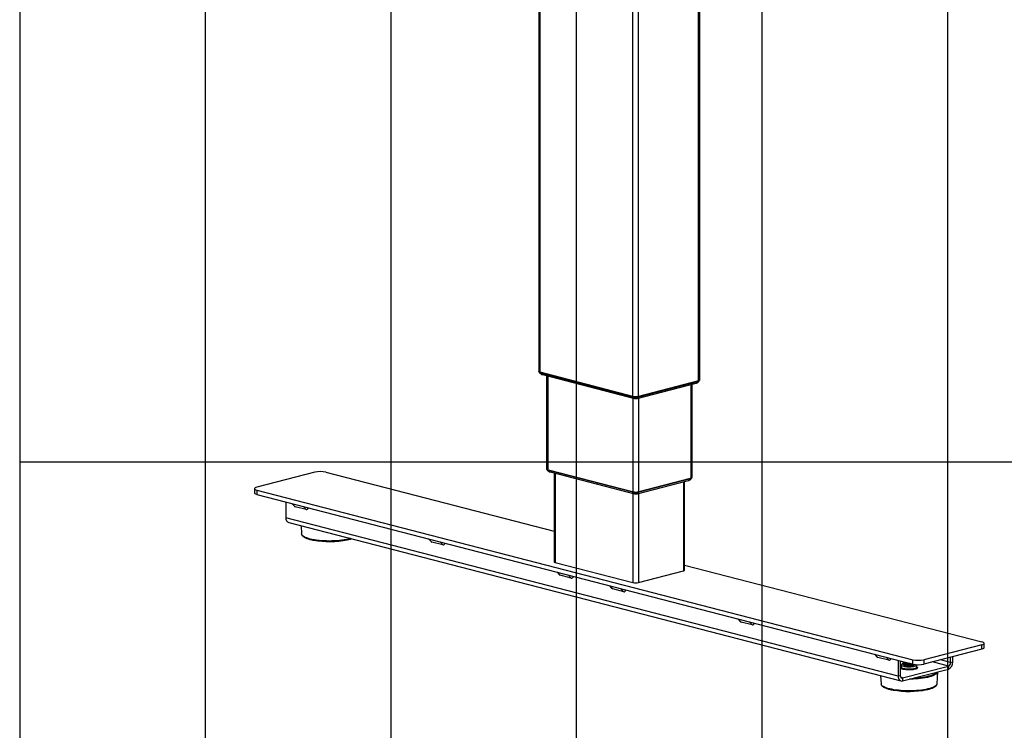
# Model space of a CAD drawing. Extents: x 0 to 4455, y 0 to 3150.
# Drawn here: x 210 to 1006, y 1358 to 1933 of the extents above; entities that cross this region are included whole.
import ezdxf

# ---------------------------------------------------------------- set-up
doc = ezdxf.new("R2010")
doc.units = 0
doc.header["$LTSCALE"] = 15
doc.layers.get('0').update_dxf_attribs({"linetype": 'CONTINUOUS'})
doc.layers.add('DOLD_REFERENS_RAM___LINJER', color=1, linetype='CONTINUOUS')

msp = doc.modelspace()

# ---------------------------------------------------------------- linework, layer by layer
at = {"color": 7, "linetype": 'CONTINUOUS'}
for p, q in [((629.769, 2248.306), (629.769, 1648.122)), ((630.685, 1647.55), (630.685, 2248.07)), ((705.815, 1628.105), (705.815, 2228.624)), ((710.234, 1628.105), (710.234, 2227.969)), ((758.848, 1640.687), (758.848, 2224.341)), ((759.763, 1641.259), (759.763, 2224.272)), ((630.19, 1647.716), (630.19, 1647.578)), ((705.815, 1628.105), (630.685, 1647.55)), ((705.55, 1627.94), (631.215, 1647.179)), ((631.215, 1646.938), (631.215, 1647.179)), ((631.215, 1646.938), (705.55, 1627.698)), ((632.572, 1645.713), (706.906, 1626.474)), ((635.956, 1644.837), (635.956, 1569.338)), ((636.872, 1644.6), (636.872, 1568.766)), ((758.848, 1640.687), (710.234, 1628.105)), ((758.317, 1640.316), (710.499, 1627.94)), ((710.499, 1627.698), (758.317, 1640.075)), ((758.317, 1640.075), (758.317, 1640.316)), ((759.343, 1640.715), (759.343, 1640.853)), ((709.142, 1626.474), (756.961, 1638.85)), ((752.661, 1637.737), (752.661, 1561.903)), ((753.576, 1562.475), (753.576, 1637.974)), ((705.55, 1627.698), (705.55, 1627.94)), ((705.815, 1626.756), (705.815, 1550.923)), ((710.234, 1626.756), (710.234, 1550.923)), ((710.499, 1627.698), (710.499, 1627.94)), ((636.377, 1568.933), (636.377, 1568.795)), ((636.872, 1568.766), (705.815, 1550.923)), ((705.55, 1550.758), (637.402, 1568.396)), ((637.402, 1568.154), (637.402, 1568.396)), ((705.55, 1550.516), (637.402, 1568.154)), ((448.605, 1566.702), (401.759, 1554.578)), ((457.443, 1566.702), (641.967, 1518.944)), ((638.759, 1566.929), (706.906, 1549.292)), ((641.967, 1566.099), (641.967, 1494.298)), ((642.882, 1565.862), (642.882, 1493.726)), ((710.234, 1550.923), (752.661, 1561.903)), ((752.13, 1561.533), (710.499, 1550.758)), ((752.13, 1561.291), (710.499, 1550.516)), ((752.13, 1561.291), (752.13, 1561.533)), ((753.155, 1561.932), (753.155, 1562.07)), ((399.928, 1553.434), (399.928, 1549.812)), ((401.759, 1552.29), (932.089, 1415.03)), ((401.759, 1552.29), (401.759, 1548.668)), ((709.142, 1549.292), (750.773, 1560.066)), ((746.65, 1558.999), (746.65, 1486.863)), ((747.565, 1487.435), (747.565, 1559.236)), ((401.759, 1548.668), (932.089, 1411.408)), ((705.55, 1550.516), (705.55, 1550.758)), ((705.815, 1549.574), (705.815, 1477.438)), ((710.234, 1549.574), (710.234, 1477.438)), ((710.499, 1550.516), (710.499, 1550.758)), ((425.182, 1542.605), (425.182, 1529.883)), ((430.044, 1541.347), (431.806, 1539.396)), ((430.507, 1541.227), (432.695, 1538.805)), ((441.534, 1536.518), (432.695, 1538.805)), ((441.534, 1536.518), (439.346, 1538.939)), ((920.156, 1401.774), (425.182, 1529.883)), ((427.464, 1525.958), (922.439, 1397.849)), ((437.507, 1523.359), (437.882, 1516.837)), ((540.529, 1512.751), (542.292, 1510.8)), ((540.993, 1512.631), (543.18, 1510.21)), ((552.019, 1507.922), (543.18, 1510.21)), ((552.019, 1507.922), (549.832, 1510.344)), ((642.882, 1493.726), (705.815, 1477.438)), ((747.565, 1491.613), (987.774, 1429.443)), ((644.385, 1485.871), (646.148, 1483.92)), ((644.849, 1485.751), (647.036, 1483.33)), ((655.875, 1481.042), (647.036, 1483.33)), ((655.875, 1481.042), (653.688, 1483.464)), ((710.234, 1477.438), (746.65, 1486.863)), ((686.812, 1474.891), (688.574, 1472.939)), ((687.276, 1474.771), (689.463, 1472.349)), ((698.302, 1470.061), (689.463, 1472.349)), ((698.302, 1470.061), (696.114, 1472.483)), ((790.668, 1448.011), (792.431, 1446.059)), ((791.132, 1447.891), (793.319, 1445.469)), ((802.158, 1443.181), (793.319, 1445.469)), ((802.158, 1443.181), (799.971, 1445.603)), ((987.774, 1427.155), (940.928, 1415.03)), ((987.774, 1423.533), (987.774, 1427.155)), ((989.604, 1424.677), (989.604, 1428.299)), ((901.153, 1419.415), (902.916, 1417.463)), ((901.617, 1419.295), (903.805, 1416.873)), ((912.643, 1414.585), (910.456, 1417.007)), ((987.774, 1423.533), (940.928, 1411.408)), ((962.583, 1412.755), (962.583, 1417.013)), ((964.351, 1413.213), (964.351, 1417.471)), ((912.643, 1414.585), (903.805, 1416.873)), ((920.156, 1414.497), (920.156, 1401.774)), ((921.924, 1414.039), (921.924, 1402.232)), ((922.745, 1410.925), (922.745, 1409.114)), ((923.692, 1400.275), (960.815, 1409.883)), ((923.995, 1413.219), (923.995, 1412.977)), ((923.995, 1411.77), (923.995, 1411.529)), ((924.417, 1412.457), (925.275, 1411.951)), ((924.559, 1412.374), (924.417, 1412.29)), ((924.417, 1411.008), (925.275, 1410.502)), ((932.089, 1411.408), (932.089, 1415.03)), ((932.715, 1410.502), (933.574, 1411.008)), ((935.245, 1409.114), (935.245, 1410.925)), ((940.928, 1415.03), (940.928, 1411.408)), ((960.815, 1409.883), (947.924, 1413.219)), ((962.583, 1412.755), (954.357, 1414.884)), ((960.815, 1407.468), (960.815, 1409.883)), ((962.583, 1412.755), (964.351, 1413.213)), ((905.965, 1402.113), (906.34, 1395.591)), ((920.156, 1401.774), (921.924, 1402.232)), ((923.692, 1397.86), (960.815, 1407.468)), ((951.651, 1395.591), (952.206, 1405.24)), ((952.206, 1405.248), (952.204, 1405.219)), ((923.692, 1400.275), (922.52, 1400.578)), ((923.692, 1400.275), (923.692, 1397.86))]:
    msp.add_line(p, q, dxfattribs=at)
at = {"color": 7, "linetype": 'CONTINUOUS', "flags": 128}
for points in [[(630.685, 1647.55), (630.296, 1647.672), (630.007, 1647.812), (629.829, 1647.964), (629.769, 1648.122)], [(630.19, 1647.578), (630.257, 1647.401), (630.456, 1647.232), (630.78, 1647.075), (631.215, 1646.938)], [(758.317, 1640.075), (758.753, 1640.212), (759.076, 1640.369), (759.275, 1640.539), (759.343, 1640.715)], [(759.763, 1641.259), (759.703, 1641.101), (759.525, 1640.949), (759.236, 1640.809), (758.848, 1640.687)], [(635.956, 1569.338), (636.017, 1569.18), (636.194, 1569.029), (636.483, 1568.889), (636.872, 1568.766)], [(637.402, 1568.154), (636.967, 1568.292), (636.643, 1568.448), (636.444, 1568.618), (636.377, 1568.795)], [(753.155, 1561.932), (753.088, 1561.755), (752.889, 1561.585), (752.565, 1561.429), (752.13, 1561.291)], [(752.661, 1561.903), (753.049, 1562.026), (753.338, 1562.166), (753.516, 1562.317), (753.576, 1562.475)], [(401.759, 1554.578), (400.982, 1554.333), (400.404, 1554.053), (400.048, 1553.749), (399.928, 1553.434), (400.048, 1553.118), (400.404, 1552.815), (400.982, 1552.535), (401.759, 1552.29)], [(401.759, 1548.668), (400.982, 1548.913), (400.404, 1549.193), (400.048, 1549.496), (399.928, 1549.812)], [(477.448, 1513.021), (477.292, 1512.976), (475.79, 1512.588), (474.154, 1512.237), (472.398, 1511.927), (470.538, 1511.662), (468.591, 1511.443), (466.572, 1511.272), (464.501, 1511.15), (462.394, 1511.079), (460.271, 1511.06), (458.151, 1511.092), (456.052, 1511.176), (453.992, 1511.31), (451.989, 1511.493), (450.062, 1511.724), (448.226, 1512.001), (446.499, 1512.321), (444.896, 1512.681), (443.429, 1513.079), (442.113, 1513.511), (440.959, 1513.972), (439.977, 1514.459), (439.176, 1514.969), (438.562, 1515.495), (438.142, 1516.034), (437.918, 1516.58), (437.882, 1516.837)], [(641.967, 1494.298), (642.027, 1494.14), (642.205, 1493.988), (642.494, 1493.849), (642.882, 1493.726)], [(746.65, 1486.863), (747.039, 1486.986), (747.328, 1487.125), (747.505, 1487.277), (747.565, 1487.435)], [(987.774, 1427.155), (988.551, 1427.4), (989.128, 1427.68), (989.484, 1427.983), (989.604, 1428.299), (989.484, 1428.614), (989.128, 1428.918), (988.551, 1429.198), (987.774, 1429.443)], [(989.604, 1424.677), (989.484, 1424.361), (989.128, 1424.058), (988.551, 1423.778), (987.774, 1423.533)], [(933.857, 1407.252), (932.965, 1407.057), (931.959, 1406.905), (930.868, 1406.798), (929.724, 1406.741), (928.558, 1406.734), (927.405, 1406.779), (926.297, 1406.873), (925.267, 1407.015), (924.345, 1407.2), (923.556, 1407.422), (922.923, 1407.675), (922.466, 1407.953), (922.196, 1408.247), (922.122, 1408.548), (922.245, 1408.848), (922.563, 1409.138), (922.745, 1409.251)], [(922.745, 1409.118), (922.747, 1409.077), (922.872, 1408.789), (923.195, 1408.512), (923.703, 1408.253), (924.382, 1408.022), (925.209, 1407.827), (926.158, 1407.672), (927.198, 1407.565), (928.295, 1407.506), (929.416, 1407.5), (930.522, 1407.545), (931.58, 1407.641), (932.555, 1407.784), (933.415, 1407.97)], [(924.022, 1411.905), (923.559, 1411.723), (923.096, 1411.459), (922.822, 1411.178), (922.747, 1410.889), (922.872, 1410.6), (923.195, 1410.323), (923.703, 1410.064), (924.382, 1409.834), (925.209, 1409.638), (926.158, 1409.484), (927.198, 1409.376), (928.295, 1409.317), (929.416, 1409.311), (930.522, 1409.356), (931.58, 1409.452), (932.555, 1409.595), (933.415, 1409.781)], [(930.719, 1411.763), (930.371, 1411.733), (929.375, 1411.687), (928.364, 1411.694), (927.378, 1411.753), (926.459, 1411.862), (925.643, 1412.017), (924.965, 1412.212), (924.452, 1412.437), (924.125, 1412.685), (923.997, 1412.945), (923.995, 1412.977)], [(933.719, 1411.104), (933.427, 1410.929), (932.87, 1410.711), (932.155, 1410.526), (931.31, 1410.382), (930.371, 1410.284), (929.375, 1410.238), (928.364, 1410.245), (927.378, 1410.304), (926.459, 1410.413), (925.643, 1410.568), (924.965, 1410.763), (924.452, 1410.988), (924.125, 1411.236), (923.997, 1411.496), (923.995, 1411.529)], [(929.992, 1411.951), (929.375, 1411.929), (928.364, 1411.935), (927.378, 1411.994), (926.459, 1412.104), (925.643, 1412.259), (924.965, 1412.453), (924.452, 1412.679), (924.125, 1412.926), (923.997, 1413.186), (924.074, 1413.447), (924.096, 1413.477)], [(933.386, 1411.151), (932.87, 1410.952), (932.155, 1410.767), (931.31, 1410.623), (930.371, 1410.526), (929.375, 1410.48), (928.364, 1410.486), (927.378, 1410.546), (926.459, 1410.655), (925.643, 1410.81), (924.965, 1411.004), (924.452, 1411.23), (924.125, 1411.478), (923.997, 1411.737), (924.074, 1411.998), (924.352, 1412.25), (924.417, 1412.29)], [(924.774, 1410.798), (924.821, 1410.718), (925.091, 1410.49), (925.543, 1410.283), (926.157, 1410.106), (926.904, 1409.967), (927.748, 1409.873), (928.65, 1409.829), (929.569, 1409.835), (930.461, 1409.892), (931.284, 1409.998), (932, 1410.147)], [(933.415, 1409.781), (934.133, 1410.004), (934.686, 1410.256), (935.056, 1410.53), (935.231, 1410.816), (935.243, 1410.968)], [(933.415, 1407.97), (934.133, 1408.193), (934.686, 1408.445), (935.056, 1408.719), (935.231, 1409.005), (935.245, 1409.099)], [(935.245, 1409.251), (935.319, 1409.208), (935.684, 1408.922), (935.856, 1408.623), (935.832, 1408.322), (935.61, 1408.025), (935.198, 1407.743), (934.608, 1407.483), (933.857, 1407.252)], [(920.156, 1401.774), (920.224, 1400.85), (920.426, 1399.996), (920.752, 1399.245), (921.192, 1398.627), (921.728, 1398.165), (922.339, 1397.877), (923.002, 1397.774), (923.692, 1397.86)], [(921.924, 1402.232), (921.958, 1401.769), (922.059, 1401.343), (922.222, 1400.967), (922.442, 1400.658), (922.71, 1400.427), (923.015, 1400.283), (923.347, 1400.232), (923.692, 1400.275)], [(952.204, 1405.219), (952.184, 1405.06), (951.986, 1404.507), (951.592, 1403.962), (951.005, 1403.428), (950.231, 1402.911), (949.275, 1402.414), (948.146, 1401.942), (946.854, 1401.499), (945.41, 1401.089), (943.825, 1400.715), (942.114, 1400.381), (940.291, 1400.089), (938.372, 1399.841), (936.372, 1399.641), (934.31, 1399.489), (932.202, 1399.387), (930.067, 1399.336), (929.373, 1399.33)], [(951.651, 1395.591), (951.577, 1395.197), (951.304, 1394.652), (950.835, 1394.116), (950.173, 1393.594), (949.326, 1393.09), (948.3, 1392.608), (947.105, 1392.154), (945.75, 1391.73), (944.248, 1391.342), (942.612, 1390.991), (940.857, 1390.682), (938.997, 1390.416), (937.049, 1390.197), (935.03, 1390.026), (932.959, 1389.904), (930.852, 1389.834), (928.73, 1389.814), (926.609, 1389.846), (924.51, 1389.93), (922.45, 1390.064), (920.447, 1390.247), (918.52, 1390.478), (916.685, 1390.755), (914.958, 1391.075), (913.354, 1391.435), (911.887, 1391.833), (910.572, 1392.265), (909.417, 1392.726), (908.435, 1393.214), (907.634, 1393.723), (907.021, 1394.249), (906.6, 1394.788), (906.376, 1395.335), (906.34, 1395.591)]]:
    msp.add_lwpolyline(points, dxfattribs=at)
at = {"color": 7, "linetype": 'CONTINUOUS'}
for centre, radius, start, end in [((631.348, 1648.64), 1.467, 219.661723, 264.80483), ((633.177, 1647.747), 2.122, 202.417502, 253.430693), ((756.355, 1640.884), 2.122, 286.569307, 337.582498), ((758.185, 1641.777), 1.467, 275.195206, 320.338159), ((708.024, 1639.03), 11.363, 257.419602, 282.580398), ((708.024, 1638.788), 11.363, 257.419602, 282.580398), ((707.512, 1628.508), 2.123, 202.421656, 253.33476), ((708.024, 1638.006), 10.145, 257.419602, 282.580398), ((708.537, 1628.508), 2.123, 286.687884, 337.577362), ((637.535, 1569.857), 1.467, 219.661638, 264.804856), ((639.364, 1568.964), 2.122, 202.417502, 253.430693), ((453.024, 1546.899), 20.29, 77.419602, 102.580398), ((750.168, 1562.101), 2.122, 286.569307, 337.582498), ((751.997, 1562.994), 1.467, 275.19517, 320.338277), ((708.024, 1561.848), 11.363, 257.419602, 282.580398), ((708.024, 1561.606), 11.363, 257.419602, 282.580398), ((707.511, 1551.325), 2.121, 202.409198, 253.623142), ((708.024, 1560.824), 10.145, 257.419602, 282.580398), ((708.538, 1551.325), 2.122, 286.44174, 337.588006), ((428.713, 1529.31), 3.577, 170.781544, 249.57615), ((460.463, 1585.216), 74.597, 260.126891, 281.171814), ((708.024, 1487.339), 10.145, 257.419602, 282.580398), ((929.074, 1422.276), 11.002, 249.799518, 282.907323), ((928.995, 1420.086), 10.28, 248.786272, 291.213728), ((931.902, 1411.793), 1.649, 273.424598, 322.887066), ((936.508, 1434.834), 20.29, 257.419602, 282.580398), ((936.508, 1431.211), 20.29, 257.419602, 282.580398), ((958.501, 1412.852), 5.86, 293.255007, 3.525092), ((959.658, 1412.575), 2.93, 293.255007, 3.525092), ((931.252, 1456.716), 56.526, 271.543594, 285.818509), ((944.385, 1411.573), 9.519, 283.827672, 316.295349), ((928.921, 1463.97), 74.597, 260.126891, 281.171814)]:
    msp.add_arc(centre, radius, start, end, dxfattribs=at)
for centre, start_param, end_param in [((432.695, 1543.074), 2.5483076, 2.9621084), ((441.534, 1540.786), 2.9621084, 3.9321114), ((543.18, 1514.478), 2.5483076, 2.9621084), ((552.019, 1512.191), 2.9621084, 3.9321114), ((647.036, 1487.598), 2.5483076, 2.9621084), ((655.875, 1485.311), 2.9621084, 3.9321114), ((689.463, 1476.618), 2.5483076, 2.9621084), ((698.302, 1474.33), 2.9621084, 3.9321114), ((793.319, 1449.738), 2.5483076, 2.9621084), ((802.158, 1447.45), 2.9621084, 3.9321114), ((903.805, 1421.142), 2.5483076, 2.9621084), ((912.643, 1418.854), 2.9621084, 3.9321114)]:
    msp.add_ellipse(centre, major_axis=(-0.394, 4.302), ratio=0.505354, start_param=start_param, end_param=end_param, dxfattribs=at)
for points, knots in [([(630.259, 1647.418), (630.287, 1647.365), (630.419, 1647.118), (630.746, 1646.752), (631.209, 1646.341), (631.708, 1646.032), (632.165, 1645.829), (632.457, 1645.746), (632.572, 1645.713)], [0, 0, 0, 0, 0.0610385, 0.2837405, 0.4929816, 0.6902148, 0.8780466, 1, 1, 1, 1]), ([(756.961, 1638.85), (757.171, 1638.915), (757.602, 1639.048), (758.19, 1639.38), (758.719, 1639.818), (759.086, 1640.213), (759.234, 1640.488), (759.269, 1640.554)], [0, 0, 0, 0, 0.2250394, 0.4593211, 0.6817299, 0.9247259, 1, 1, 1, 1]), ([(706.906, 1626.474), (707.111, 1626.43), (707.536, 1626.34), (708.236, 1626.323), (708.779, 1626.384), (709.087, 1626.46), (709.142, 1626.474)], [0, 0, 0, 0, 0.27832166, 0.57787472, 0.92332817, 1, 1, 1, 1]), ([(636.447, 1568.632), (636.475, 1568.58), (636.606, 1568.334), (636.933, 1567.969), (637.396, 1567.558), (637.895, 1567.249), (638.352, 1567.046), (638.644, 1566.962), (638.759, 1566.929)], [0, 0, 0, 0, 0.0601701, 0.283078, 0.4925126, 0.6899283, 0.8779338, 1, 1, 1, 1]), ([(750.773, 1560.066), (750.984, 1560.132), (751.415, 1560.265), (752.003, 1560.597), (752.532, 1561.034), (752.899, 1561.43), (753.048, 1561.707), (753.083, 1561.773)], [0, 0, 0, 0, 0.22483242, 0.45889852, 0.68110277, 0.9238752, 1, 1, 1, 1]), ([(706.906, 1549.292), (707.111, 1549.248), (707.536, 1549.158), (708.236, 1549.141), (708.779, 1549.202), (709.087, 1549.278), (709.142, 1549.292)], [0, 0, 0, 0, 0.2783217, 0.5778747, 0.9233282, 1, 1, 1, 1]), ([(437.901, 1516.822), (437.9, 1516.764), (437.892, 1516.502), (438.059, 1516.046), (438.387, 1515.479), (438.892, 1514.934), (439.57, 1514.403), (440.429, 1513.892), (441.45, 1513.41), (442.618, 1512.962), (443.92, 1512.548), (445.353, 1512.173), (446.569, 1511.897), (447.34, 1511.759), (447.558, 1511.72)], [0, 0, 0, 0, 0.023425, 0.1059125, 0.1899857, 0.2798572, 0.3757784, 0.4746234, 0.5734228, 0.6714593, 0.7688207, 0.8656795, 0.9621786, 1, 1, 1, 1]), ([(475.169, 1512.06), (475.511, 1512.137), (476.359, 1512.33), (477.329, 1512.599), (477.909, 1512.799), (478.08, 1512.857)], [0, 0, 0, 0, 0.3225093, 0.8004439, 1, 1, 1, 1]), ([(922.741, 1409.109), (922.742, 1409.101), (922.744, 1409.076), (922.743, 1409.077), (922.743, 1409.078)], [0, 0, 0, 0, 0.34421261, 1, 1, 1, 1]), ([(935.246, 1409.08), (935.247, 1409.077), (935.249, 1409.071), (935.25, 1409.101), (935.25, 1409.117)], [0, 0, 0, 0, 0.5052154, 1, 1, 1, 1]), ([(906.36, 1395.576), (906.358, 1395.518), (906.35, 1395.256), (906.517, 1394.8), (906.846, 1394.233), (907.351, 1393.688), (908.029, 1393.157), (908.887, 1392.646), (909.908, 1392.164), (911.077, 1391.716), (912.378, 1391.303), (913.811, 1390.928), (915.027, 1390.651), (915.799, 1390.513), (916.016, 1390.474)], [0, 0, 0, 0, 0.023425, 0.1059125, 0.1899857, 0.2798572, 0.3757784, 0.4746234, 0.5734228, 0.6714593, 0.7688207, 0.8656795, 0.9621786, 1, 1, 1, 1]), ([(943.627, 1390.814), (943.97, 1390.891), (944.82, 1391.084), (946.04, 1391.432), (947.294, 1391.852), (948.406, 1392.307), (949.376, 1392.795), (950.194, 1393.321), (950.829, 1393.869), (951.287, 1394.434), (951.549, 1395.005), (951.669, 1395.409), (951.65, 1395.609), (951.649, 1395.616)], [0, 0, 0, 0, 0.07195937, 0.17859778, 0.28559481, 0.39309165, 0.50128071, 0.6103808, 0.7204429, 0.81874256, 0.91012092, 0.99711944, 1, 1, 1, 1])]:
    msp.add_open_spline(points, degree=3, knots=knots, dxfattribs=at)
at = {"layer": 'DOLD_REFERENS_RAM___LINJER', "linetype": 'CONTINUOUS'}
msp.add_line((210, 2940), (210, 210), dxfattribs=at)
at = {"layer": 'DOLD_REFERENS_RAM___LINJER'}
for p, q in [((360, 2790), (360, 360)), ((510, 2640), (510, 510)), ((660, 2490), (660, 660)), ((810, 2340), (810, 810)), ((960, 2190), (960, 960)), ((210, 1575), (4245, 1575))]:
    msp.add_line(p, q, dxfattribs=at)

doc.saveas('drawing.dxf')
